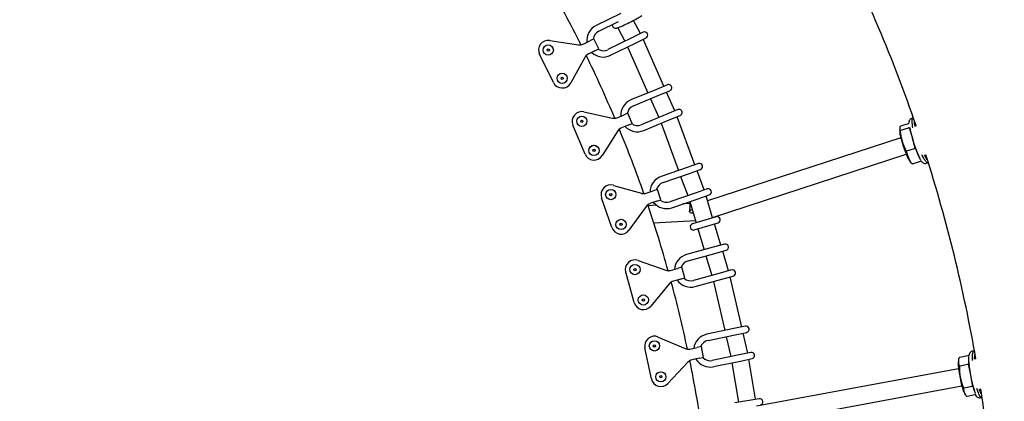
# Model space of a CAD drawing. Units: millimetres. Extents: x 3.5 to 33.8, y 10.6 to 24.6.
# Drawn here: x 30.9 to 32.2, y 20.4 to 20.9 of the extents above; entities that cross this region are included whole.
import ezdxf

# ---------------------------------------------------------------- set-up
doc = ezdxf.new("R2010")
doc.units = ezdxf.units.MM
doc.header["$LTSCALE"] = 190
doc.linetypes.add('SLD-Сплошная', pattern=[0])

msp = doc.modelspace()

# ---------------------------------------------------------------- linework, layer by layer
at = {"color": 7, "linetype": 'SLD-Сплошная', "lineweight": 25}
for p, q in [((31.6802, 20.8764), (31.6489, 20.8609)), ((31.6524, 20.8537), (31.6775, 20.8661)), ((31.7051, 20.8507), (31.6964, 20.8675)), ((31.6764, 20.8581), (31.6854, 20.841)), ((31.7087, 20.8525), (31.6953, 20.8459)), ((31.5902, 20.842), (31.6268, 20.8364)), ((31.6328, 20.8373), (31.6412, 20.8415)), ((31.6461, 20.8439), (31.6412, 20.8415)), ((31.6523, 20.8314), (31.6461, 20.8439)), ((31.6953, 20.8459), (31.6639, 20.8304)), ((31.6674, 20.8232), (31.6988, 20.8387)), ((31.6988, 20.8387), (31.7123, 20.8453)), ((31.7349, 20.7839), (31.7086, 20.8435)), ((31.595, 20.7886), (31.5773, 20.8245)), ((31.6474, 20.8289), (31.639, 20.8248)), ((31.6474, 20.8289), (31.6523, 20.8314)), ((31.6888, 20.8338), (31.7146, 20.7754)), ((31.6346, 20.8206), (31.6168, 20.7881)), ((31.7255, 20.7799), (31.6932, 20.7665)), ((31.7394, 20.7857), (31.7255, 20.7799)), ((31.7286, 20.7726), (31.7425, 20.7783)), ((31.7487, 20.7528), (31.7382, 20.7765)), ((31.6963, 20.7591), (31.7286, 20.7726)), ((31.7179, 20.7681), (31.7284, 20.7443)), ((31.6335, 20.7514), (31.6697, 20.7434)), ((31.6894, 20.7497), (31.6844, 20.7476)), ((31.6948, 20.7368), (31.6894, 20.7497)), ((31.7525, 20.7543), (31.7386, 20.7486)), ((31.6757, 20.744), (31.6844, 20.7476)), ((31.6897, 20.7347), (31.6948, 20.7368)), ((31.7386, 20.7486), (31.7063, 20.7351)), ((31.7094, 20.7277), (31.7417, 20.7412)), ((31.7314, 20.7369), (31.7535, 20.677)), ((31.7417, 20.7412), (31.7556, 20.7469)), ((31.7743, 20.6842), (31.7517, 20.7453)), ((32.051, 20.7437), (32.0491, 20.7431)), ((31.635, 20.6977), (31.6196, 20.7347)), ((31.6765, 20.7272), (31.6566, 20.6959)), ((31.6897, 20.7347), (31.6811, 20.7311)), ((32.0447, 20.7363), (32.0349, 20.7331)), ((32.0353, 20.728), (32.0451, 20.7312)), ((32.05, 20.7185), (32.0466, 20.7298)), ((32.0548, 20.7338), (32.0535, 20.7334)), ((32.0354, 20.7186), (31.7904, 20.6386)), ((32.0533, 20.7071), (32.05, 20.7185)), ((32.0431, 20.7019), (32.0529, 20.7051)), ((31.7967, 20.6175), (32.0422, 20.6977)), ((32.045, 20.6915), (32.0452, 20.6911)), ((32.0504, 20.6856), (32.0602, 20.6888)), ((32.0649, 20.6966), (32.0653, 20.6959)), ((32.0657, 20.6964), (32.067, 20.6968)), ((32.068, 20.6861), (32.0699, 20.6867)), ((31.7646, 20.6808), (31.7316, 20.6695)), ((31.7788, 20.6857), (31.7646, 20.6808)), ((31.7673, 20.6733), (31.7814, 20.6782)), ((31.786, 20.6523), (31.777, 20.6767)), ((31.7342, 20.6619), (31.7673, 20.6733)), ((31.7562, 20.6695), (31.7652, 20.6451)), ((31.6709, 20.6581), (31.7066, 20.648)), ((31.7126, 20.6481), (31.7215, 20.6512)), ((31.7267, 20.653), (31.7215, 20.6512)), ((31.7313, 20.6397), (31.7267, 20.653)), ((31.7899, 20.6536), (31.7757, 20.6487)), ((31.669, 20.6046), (31.656, 20.6424)), ((31.7261, 20.6379), (31.7172, 20.6349)), ((31.7261, 20.6379), (31.7313, 20.6397)), ((31.7757, 20.6487), (31.7426, 20.6373)), ((31.7452, 20.6297), (31.7783, 20.6411)), ((31.7678, 20.6375), (31.7758, 20.6106)), ((31.7783, 20.6411), (31.7925, 20.646)), ((31.7968, 20.6169), (31.7886, 20.6447)), ((31.7123, 20.6313), (31.6905, 20.6013)), ((31.7258, 20.6328), (31.7149, 20.6323)), ((31.7681, 20.6349), (31.759, 20.6345)), ((31.7678, 20.6326), (31.7675, 20.6252)), ((31.722, 20.6106), (31.775, 20.6133)), ((31.8014, 20.6183), (31.7712, 20.6093)), ((31.7735, 20.6016), (31.8037, 20.6106)), ((31.778, 20.603), (31.786, 20.5763)), ((31.8072, 20.5822), (31.7991, 20.6093)), ((31.7974, 20.5795), (31.7636, 20.5702)), ((31.8119, 20.5834), (31.7974, 20.5795)), ((31.7995, 20.5718), (31.814, 20.5757)), ((31.8169, 20.5496), (31.8095, 20.5745)), ((31.7024, 20.5628), (31.7374, 20.5503)), ((31.7658, 20.5625), (31.7995, 20.5718)), ((31.7883, 20.5687), (31.7957, 20.5437)), ((31.7434, 20.5501), (31.7524, 20.5526)), ((31.7577, 20.5541), (31.7524, 20.5526)), ((31.7615, 20.5406), (31.7577, 20.5541)), ((31.8209, 20.5507), (31.8064, 20.5467)), ((31.6971, 20.5094), (31.6865, 20.548)), ((31.7562, 20.5391), (31.7471, 20.5366)), ((31.7562, 20.5391), (31.7615, 20.5406)), ((31.8064, 20.5467), (31.7727, 20.5374)), ((31.7748, 20.5297), (31.8085, 20.539)), ((31.8085, 20.539), (31.823, 20.5429)), ((31.8336, 20.4783), (31.819, 20.5418)), ((31.7421, 20.5334), (31.7184, 20.5048)), ((31.7977, 20.536), (31.8121, 20.4738)), ((31.8236, 20.4762), (31.7894, 20.4691)), ((31.8383, 20.4793), (31.8236, 20.4762)), ((31.7278, 20.4656), (31.7619, 20.4509)), ((31.791, 20.4613), (31.8253, 20.4684)), ((31.8139, 20.466), (31.8197, 20.4407)), ((31.8253, 20.4684), (31.84, 20.4714)), ((31.8412, 20.4452), (31.8354, 20.4705)), ((31.7191, 20.4126), (31.711, 20.4518)), ((31.7679, 20.4503), (31.7771, 20.4523)), ((31.7825, 20.4534), (31.7771, 20.4523)), ((31.7853, 20.4397), (31.7825, 20.4534)), ((31.7799, 20.4386), (31.7707, 20.4366)), ((31.7799, 20.4386), (31.7853, 20.4397)), ((31.8306, 20.4429), (31.7963, 20.4358)), ((31.8452, 20.446), (31.8306, 20.4429)), ((31.8322, 20.4351), (31.8469, 20.4382)), ((31.8512, 20.3865), (31.8428, 20.4373)), ((32.1203, 20.4417), (32.1101, 20.4398)), ((32.1283, 20.4481), (32.1264, 20.4478)), ((32.1305, 20.438), (32.1291, 20.4378)), ((31.7655, 20.4337), (31.74, 20.4067)), ((31.7979, 20.428), (31.8322, 20.4351)), ((31.8212, 20.4328), (31.8294, 20.3829)), ((32.1086, 20.4253), (31.8526, 20.3777)), ((32.1104, 20.4292), (32.1205, 20.4311)), ((32.1241, 20.4172), (32.1218, 20.4295)), ((32.1264, 20.405), (32.1241, 20.4172)), ((31.861, 20.3568), (32.1127, 20.4037)), ((32.1156, 20.4011), (32.1257, 20.403)), ((31.8558, 20.3873), (31.8248, 20.3821)), ((32.1145, 20.3976), (32.1146, 20.3973)), ((32.1193, 20.3907), (32.1294, 20.3925)), ((32.1345, 20.3996), (32.1349, 20.3986)), ((32.1353, 20.3992), (32.1367, 20.3995)), ((32.1359, 20.3886), (32.1379, 20.3889)), ((32.1367, 20.3996), (32.1367, 20.3994))]:
    msp.add_line(p, q, dxfattribs=at)
at = {"color": 7, "linetype": 'SLD-Сплошная', "lineweight": 25, "flags": 128}
for points in [[(31.6693, 20.862), (31.6693, 20.8616), (31.6696, 20.8605), (31.6702, 20.8594), (31.671, 20.8586), (31.6718, 20.8581), (31.6727, 20.8578), (31.6734, 20.8577), (31.6741, 20.8576), (31.6746, 20.8577), (31.6752, 20.8578), (31.6758, 20.8579), (31.6769, 20.8583), (31.6781, 20.8588), (31.6794, 20.8593), (31.6811, 20.86), (31.6828, 20.8608), (31.6847, 20.8617), (31.6867, 20.8626), (31.6888, 20.8636), (31.6909, 20.8647), (31.693, 20.8657), (31.695, 20.8668), (31.697, 20.8678), (31.6989, 20.8688), (31.7007, 20.8698), (31.7023, 20.8707), (31.7037, 20.8715), (31.7049, 20.8722), (31.7059, 20.8729), (31.7069, 20.8736)], [(32.0491, 20.743), (32.0483, 20.7427), (32.0474, 20.7421), (32.0467, 20.7413), (32.0461, 20.7404), (32.0458, 20.7394), (32.0455, 20.7383), (32.0453, 20.7368), (32.0453, 20.7363)], [(32.0508, 20.731), (32.0504, 20.7329), (32.0501, 20.7352), (32.0499, 20.7373), (32.0498, 20.7391), (32.0498, 20.7406), (32.0499, 20.7419), (32.0502, 20.7428), (32.0506, 20.7434), (32.0511, 20.7437), (32.0513, 20.7437)], [(32.034, 20.7252), (32.034, 20.7249), (32.0343, 20.7233), (32.0346, 20.7217), (32.035, 20.7199), (32.0356, 20.7179), (32.0361, 20.7159), (32.0367, 20.7137), (32.0374, 20.7114), (32.0381, 20.7092), (32.0389, 20.7069), (32.0397, 20.7046), (32.0404, 20.7024), (32.0412, 20.7003), (32.042, 20.6983), (32.0427, 20.6965), (32.0434, 20.6948), (32.044, 20.6933), (32.0447, 20.692), (32.045, 20.6915)], [(32.0466, 20.7298), (32.0461, 20.7307), (32.0459, 20.731), (32.0456, 20.7311), (32.0454, 20.7312), (32.0452, 20.7312), (32.0451, 20.7312)], [(32.059, 20.6942), (32.059, 20.6942), (32.0585, 20.6951), (32.0579, 20.6963), (32.0572, 20.6978), (32.0565, 20.6995), (32.0557, 20.7015), (32.0549, 20.7036), (32.0541, 20.7059), (32.0532, 20.7084), (32.0523, 20.7109), (32.0515, 20.7134), (32.0507, 20.716), (32.05, 20.7185)], [(32.0491, 20.686), (32.0488, 20.6862), (32.0484, 20.6868), (32.0478, 20.6878), (32.0472, 20.6892), (32.0464, 20.6908), (32.0456, 20.6927), (32.0448, 20.6949), (32.0438, 20.6973), (32.0429, 20.6999), (32.0419, 20.7026)], [(32.0419, 20.7026), (32.0424, 20.702), (32.0426, 20.7019), (32.0429, 20.7019), (32.0431, 20.7019)], [(32.0533, 20.7071), (32.0543, 20.7043), (32.0553, 20.7017), (32.0562, 20.6992), (32.0571, 20.697), (32.0579, 20.695), (32.0587, 20.6934), (32.0593, 20.692), (32.0599, 20.691), (32.0604, 20.6904), (32.0604, 20.6903)], [(32.0609, 20.6894), (32.0617, 20.6884), (32.0628, 20.6873), (32.0637, 20.6867), (32.0647, 20.6862), (32.0658, 20.6859), (32.0669, 20.6859), (32.068, 20.6861)], [(32.0637, 20.6938), (32.0625, 20.696), (32.0622, 20.6967)], [(32.0702, 20.6869), (32.0698, 20.6867), (32.0691, 20.6868), (32.0684, 20.6872), (32.0676, 20.6879), (32.0667, 20.6889), (32.0658, 20.6903), (32.0647, 20.6919), (32.0637, 20.6938)], [(31.7721, 20.6228), (31.771, 20.6228), (31.7699, 20.623), (31.7689, 20.6234), (31.7681, 20.6239), (31.7676, 20.6245), (31.7675, 20.6252), (31.7677, 20.6259), (31.7682, 20.6264), (31.7691, 20.6269), (31.7701, 20.6272), (31.7708, 20.6273)], [(32.1097, 20.428), (32.1094, 20.4304), (32.1091, 20.4326), (32.109, 20.4345), (32.1089, 20.4361), (32.1089, 20.4374), (32.109, 20.4383), (32.1091, 20.4388)], [(32.1264, 20.4478), (32.1256, 20.4476), (32.1245, 20.4471), (32.1237, 20.4464), (32.123, 20.4456), (32.1225, 20.4447), (32.1221, 20.4436), (32.1217, 20.4422), (32.1215, 20.4412)], [(32.1261, 20.4358), (32.1261, 20.4375), (32.1261, 20.4398), (32.1262, 20.4419), (32.1264, 20.4438), (32.1267, 20.4453), (32.127, 20.4465), (32.1274, 20.4474), (32.1279, 20.4479), (32.1284, 20.4481), (32.1287, 20.4481)], [(32.1082, 20.4319), (32.1082, 20.4318), (32.1082, 20.4301), (32.1083, 20.4285), (32.1085, 20.4266), (32.1087, 20.4246), (32.109, 20.4225), (32.1094, 20.4202), (32.1097, 20.4179), (32.1101, 20.4155), (32.1106, 20.4132), (32.1111, 20.4108), (32.1115, 20.4085), (32.112, 20.4063), (32.1125, 20.4043), (32.113, 20.4024), (32.1135, 20.4006), (32.114, 20.3991), (32.1145, 20.3977)], [(32.1218, 20.4295), (32.1215, 20.4305), (32.1213, 20.4308), (32.121, 20.431), (32.1208, 20.4311), (32.1206, 20.4311), (32.1205, 20.4311)], [(32.1241, 20.4172), (32.1236, 20.4199), (32.1232, 20.4225), (32.1228, 20.425), (32.1225, 20.4273), (32.1222, 20.4295), (32.122, 20.4315), (32.1218, 20.4333), (32.1217, 20.4347), (32.1217, 20.4359), (32.1218, 20.4368), (32.1218, 20.4368)], [(32.129, 20.3977), (32.129, 20.3978), (32.1286, 20.3987), (32.1282, 20.3998), (32.1277, 20.4013), (32.1272, 20.403), (32.1267, 20.405), (32.1262, 20.4072), (32.1256, 20.4095), (32.1251, 20.412), (32.1246, 20.4146), (32.1241, 20.4172)], [(32.1145, 20.402), (32.1149, 20.4014), (32.1151, 20.4012), (32.1154, 20.4011), (32.1156, 20.4011)], [(32.118, 20.3912), (32.1179, 20.3913), (32.1176, 20.3918), (32.1172, 20.3927), (32.1167, 20.394), (32.1162, 20.3955), (32.1156, 20.3974), (32.1151, 20.3996), (32.1145, 20.402)], [(32.1264, 20.405), (32.127, 20.4025), (32.1275, 20.4003), (32.1281, 20.3983), (32.1286, 20.3967), (32.1291, 20.3954), (32.1295, 20.3945), (32.1298, 20.3939)], [(32.1329, 20.3968), (32.1321, 20.3991), (32.1319, 20.4001)], [(32.1294, 20.3926), (32.1298, 20.3927), (32.13, 20.3929)], [(32.1296, 20.3927), (32.1301, 20.3918), (32.131, 20.3906), (32.1318, 20.3898), (32.1327, 20.3891), (32.1337, 20.3887), (32.1348, 20.3885), (32.1359, 20.3886)], [(32.1382, 20.389), (32.1378, 20.3889), (32.1372, 20.389), (32.1365, 20.3895), (32.1359, 20.3903), (32.1352, 20.3915), (32.1344, 20.393), (32.1337, 20.3948), (32.1329, 20.3968)]]:
    msp.add_lwpolyline(points, dxfattribs=at)
at = {"color": 7, "linetype": 'SLD-Сплошная', "lineweight": 25}
for centre, radius in [((31.5883, 20.8299), 0.00651), ((31.5883, 20.8299), 0.0065), ((31.5883, 20.8299), 0.00145), ((31.5883, 20.8299), 0.00132), ((31.606, 20.794), 0.00651), ((31.606, 20.794), 0.0065), ((31.606, 20.794), 0.00145), ((31.606, 20.794), 0.00132), ((31.6309, 20.7394), 0.00651), ((31.6309, 20.7394), 0.0065), ((31.6309, 20.7394), 0.00145), ((31.6309, 20.7394), 0.00132), ((31.6463, 20.7025), 0.00651), ((31.6463, 20.7025), 0.0065), ((31.6463, 20.7025), 0.00145), ((31.6463, 20.7025), 0.00133), ((31.6676, 20.6464), 0.00651), ((31.6676, 20.6464), 0.0065), ((31.6676, 20.6464), 0.00145), ((31.6676, 20.6464), 0.00132), ((31.6806, 20.6085), 0.00651), ((31.6806, 20.6085), 0.0065), ((31.6806, 20.6085), 0.00145), ((31.6806, 20.6085), 0.00133), ((31.6983, 20.5512), 0.00651), ((31.6983, 20.5512), 0.0065), ((31.6983, 20.5512), 0.00145), ((31.6983, 20.5512), 0.00132), ((31.7089, 20.5126), 0.00651), ((31.7089, 20.5126), 0.0065), ((31.7089, 20.5126), 0.00145), ((31.7089, 20.5126), 0.00133), ((31.723, 20.4543), 0.00651), ((31.723, 20.4543), 0.0065), ((31.723, 20.4543), 0.00145), ((31.723, 20.4543), 0.00133), ((31.7311, 20.4151), 0.00651), ((31.7311, 20.4151), 0.0065), ((31.7311, 20.4151), 0.00145), ((31.7311, 20.4151), 0.00132)]:
    msp.add_circle(centre, radius, dxfattribs=at)
at = {"color": 251, "linetype": 'SLD-Сплошная', "true_color": 0x636466}
msp.add_arc((30.2482, 20.114), 3.584, 270, 90, dxfattribs=at)
at = {"color": 7, "linetype": 'SLD-Сплошная', "lineweight": 25}
for centre, radius, start, end in [((30.2482, 20.114), 2.09, 270, 90), ((30.2482, 20.114), 1.91, 18.9391, 26.9469), ((30.1828, 20.114), 1.6174, 26.5303, 29.6338), ((31.6582, 20.842), 0.021, 116.2656, 186.7944), ((31.6582, 20.842), 0.013, 116.2656, 173.6866), ((31.7105, 20.8489), 0.004, 296.2656, 116.2656), ((31.5883, 20.8299), 0.0123, 81.3284, 206.2656), ((31.6283, 20.8463), 0.01, 261.3284, 296.2656), ((31.6434, 20.8158), 0.01, 116.2656, 151.2028), ((31.6582, 20.842), 0.021, 225.7368, 296.2656), ((31.6582, 20.842), 0.013, 238.8446, 296.2656), ((30.1828, 20.114), 1.6174, 22.8974, 26.0009), ((31.606, 20.794), 0.0123, 206.2656, 331.2028), ((31.7409, 20.782), 0.004, 292.6327, 112.6327), ((31.7013, 20.7471), 0.021, 112.6327, 183.1614), ((31.6309, 20.7394), 0.0123, 77.6954, 202.6327), ((31.7013, 20.7471), 0.013, 112.6327, 170.0537), ((31.754, 20.7506), 0.004, 292.6327, 112.6327), ((31.6718, 20.7532), 0.01, 257.6954, 292.6327), ((32.0799, 20.7382), 0.0275, 175.2148, 191.4426), ((32.0732, 20.736), 0.0198, 175.3358, 187.3968), ((31.6849, 20.7218), 0.01, 112.6327, 147.5699), ((30.1828, 20.114), 1.6174, 19.2644, 22.3679), ((31.7013, 20.7471), 0.021, 222.1039, 292.6327), ((31.7013, 20.7471), 0.013, 235.2116, 292.6327), ((32.0643, 20.7286), 0.0304, 174.0036, 186.2801), ((32.0358, 20.7315), 0.00185, 118.1397, 197.0749), ((32.0358, 20.727), 0.00112, 117.2239, 193.4285), ((32.0899, 20.73), 0.0553, 183.422, 209.7612), ((32.0451, 20.7355), 0.000885, 53.7603, 116.2416), ((32.1157, 20.7408), 0.0694, 187.5199, 198.7896), ((32.052, 20.7063), 0.0015, 304.7402, 29.5504), ((31.6463, 20.7025), 0.0123, 202.6327, 327.5699), ((32.0695, 20.7053), 0.0281, 210.1425, 222.4155), ((32.06, 20.6898), 0.00101, 280.8403, 345.2866), ((32.0858, 20.7056), 0.0227, 205.3925, 222.8075), ((32.0834, 20.7064), 0.0202, 209.6249, 221.216), ((30.2482, 20.114), 1.91, 9.7679, 17.7717), ((31.7801, 20.6819), 0.004, 288.9997, 108.9997), ((32.05, 20.6866), 0.00101, 225.8421, 294.4797), ((31.7384, 20.6496), 0.021, 108.9997, 179.5285), ((31.7384, 20.6496), 0.013, 108.9997, 166.4207), ((31.6676, 20.6464), 0.0123, 74.0625, 198.9997), ((31.7912, 20.6498), 0.004, 288.9997, 108.9997), ((31.7094, 20.6576), 0.01, 254.0625, 288.9997), ((31.7384, 20.6496), 0.013, 231.5787, 288.9997), ((31.7204, 20.6254), 0.01, 108.9997, 143.9369), ((30.1828, 20.114), 1.6174, 15.6315, 18.735), ((31.7384, 20.6496), 0.021, 218.4709, 288.9997), ((31.7839, 20.6323), 0.0161, 166.8553, 178.8379), ((31.8025, 20.6144), 0.004, 286.6036, 106.6036), ((31.6806, 20.6085), 0.0123, 198.9997, 323.9369), ((31.7724, 20.6054), 0.004, 106.6036, 286.6036), ((31.8129, 20.5796), 0.004, 285.3668, 105.3668), ((31.6983, 20.5512), 0.0123, 70.4295, 195.3668), ((31.7692, 20.5499), 0.021, 105.3668, 175.8955), ((31.7692, 20.5499), 0.013, 105.3668, 162.7878), ((31.7407, 20.5598), 0.01, 250.4295, 285.3668), ((31.8219, 20.5468), 0.004, 285.3668, 105.3668), ((31.7692, 20.5499), 0.021, 214.838, 285.3668), ((31.7692, 20.5499), 0.013, 227.9457, 285.3668), ((31.7497, 20.527), 0.01, 105.3668, 140.304), ((30.1828, 20.114), 1.6174, 11.9985, 15.1021), ((31.7089, 20.5126), 0.0122, 195.3668, 320.304), ((31.8391, 20.4754), 0.004, 281.7338, 101.7338), ((31.723, 20.4543), 0.0123, 66.7966, 191.7338), ((31.7936, 20.4485), 0.021, 101.7338, 172.2626), ((31.7659, 20.4601), 0.01, 246.7966, 281.7338), ((31.7936, 20.4485), 0.013, 101.7338, 159.1549), ((31.7936, 20.4485), 0.021, 211.205, 281.7338), ((31.7936, 20.4485), 0.013, 224.3128, 281.7338), ((31.8461, 20.4421), 0.004, 281.7338, 101.7338), ((32.1375, 20.4315), 0.0293, 166.4561, 179.2247), ((32.1102, 20.4387), 0.00108, 94.6101, 162.7092), ((32.1206, 20.4406), 0.00111, 32.2258, 104.8418), ((32.1709, 20.4381), 0.0498, 177.3914, 189.9383), ((32.1556, 20.4382), 0.0271, 165.9905, 181.9516), ((32.1486, 20.437), 0.0194, 166.1066, 177.7945), ((31.7728, 20.4268), 0.01, 101.7338, 136.671), ((30.1828, 20.114), 1.6174, 8.3656, 11.4691), ((32.1108, 20.4282), 0.00111, 110.895, 189.1317), ((32.1707, 20.4259), 0.061, 177.9536, 203.0099), ((31.7311, 20.4151), 0.0123, 191.7338, 316.671), ((32.125, 20.4043), 0.00154, 299.2617, 24.5602), ((31.8565, 20.3833), 0.004, 279.3377, 99.3377), ((32.1425, 20.4086), 0.0301, 201.9293, 214.7056), ((32.119, 20.3917), 0.00106, 217.5598, 285.1846), ((32.1567, 20.4049), 0.0227, 196.2154, 213.6304), ((32.1547, 20.4063), 0.0206, 200.0613, 211.9874), ((30.2482, 20.114), 1.91, 0.5817, 8.5951)]:
    msp.add_arc(centre, radius, start, end, dxfattribs=at)

doc.saveas('drawing.dxf')
